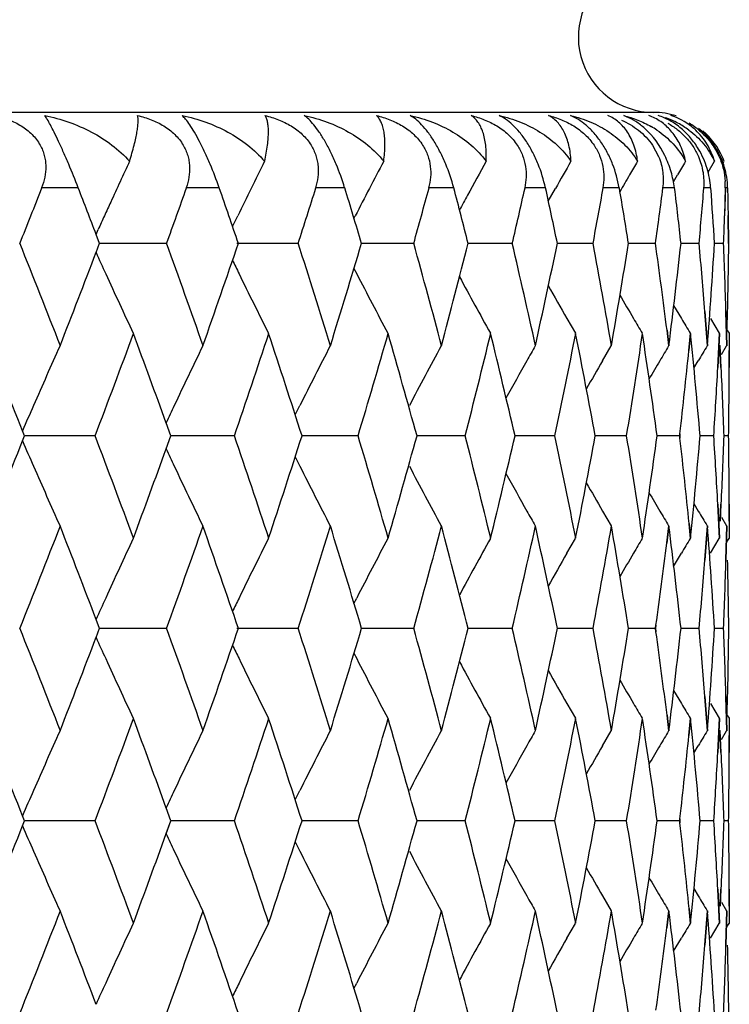
# Model space of a CAD drawing. Units: inches. Extents: x 0 to 11, y 0 to 8.5.
# Drawn here: x 5.4 to 5.5, y 5.6 to 5.7 of the extents above; entities that cross this region are included whole.
import ezdxf

# ---------------------------------------------------------------- set-up
doc = ezdxf.new("R2010")
doc.units = ezdxf.units.IN
doc.header["$LTSCALE"] = 0.605
doc.header["$MEASUREMENT"] = 0
doc.layers.get('0').update_dxf_attribs({"linetype": 'CONTINUOUS'})

msp = doc.modelspace()

# ---------------------------------------------------------------- linework, layer by layer
at = {"color": 7, "linetype": 'CONTINUOUS'}
for p, q in [((5.5109386646, 5.6791841576), (4.8549386646, 5.6791841576)), ((5.5107842809, 5.674831914), (5.5116003722, 5.6733242705)), ((5.5181565375, 5.671274639), (5.5190177135, 5.6726966598)), ((5.5201544783, 5.6724548443), (5.5203014809, 5.6726966598)), ((5.5135619421, 5.6699944524), (5.5140984146, 5.6708964188)), ((5.4345545115, 5.6691841576), (5.4296940712, 5.6691841576)), ((5.4532667321, 5.6691841576), (5.4488870822, 5.6691841576)), ((5.4699215928, 5.6691841576), (5.4660560651, 5.6691841576)), ((5.4843923402, 5.6691841576), (5.4810703537, 5.6691841576)), ((5.4965688431, 5.6691841576), (5.49381568, 5.6691841576)), ((5.4969506197, 5.6674022974), (5.4979025284, 5.6690901493)), ((5.4969507749, 5.6674021983), (5.4979025038, 5.66909016)), ((5.5063584309, 5.6691841576), (5.5041950446, 5.6691841576)), ((5.5136865991, 5.6691841576), (5.5121294542, 5.6691841576)), ((5.5184975757, 5.6691841576), (5.5175585231, 5.6691841576)), ((5.5204409328, 5.6691841576), (5.5203186768, 5.6654946198)), ((5.520482062, 5.6691679573), (5.5203598693, 5.6654784582)), ((5.5207547464, 5.6691841576), (5.5204409328, 5.6691841576)), ((5.4550363741, 5.6640475058), (5.4557213976, 5.6654595898)), ((5.4711549277, 5.6651172292), (5.4713305158, 5.6654595898)), ((5.520868429, 5.6618050676), (5.5208182974, 5.6654945944)), ((5.5209073269, 5.6617889449), (5.5208571069, 5.6654784329)), ((5.4369233843, 5.6630024324), (5.4372086142, 5.6636352785)), ((5.4369231261, 5.6606083284), (5.437390267, 5.6618211303)), ((5.4373789735, 5.6618050676), (5.4369233843, 5.6630024324)), ((5.4373903086, 5.6617889449), (5.4369346463, 5.6629862972)), ((5.4462367922, 5.6618050676), (5.4373789956, 5.6618049622)), ((5.4637065553, 5.6618050676), (5.4555877128, 5.6618049701)), ((5.4790395052, 5.6618050676), (5.4721493908, 5.6618049835)), ((5.4921189489, 5.6618050676), (5.4862951956, 5.6618049948)), ((5.502845344, 5.6618050676), (5.498132253, 5.6618050067)), ((5.5111370561, 5.6618050676), (5.5075705996, 5.6618050196)), ((5.5169309803, 5.6618050676), (5.5145381807, 5.6618050337)), ((5.5201830213, 5.6618050676), (5.5189820265, 5.6618050494)), ((5.4711540411, 5.6584932198), (5.471519101, 5.6577837589)), ((5.5135842486, 5.6535760576), (5.5146247879, 5.6518322649)), ((5.5176951224, 5.6527322039), (5.5180470277, 5.6481960441)), ((5.5177377469, 5.6527482013), (5.5180894311, 5.6482120229)), ((5.5204925869, 5.6527322467), (5.5206169635, 5.6481960441)), ((5.5205331292, 5.6527482441), (5.520657259, 5.6482120229)), ((5.5206715516, 5.6504642522), (5.5207210698, 5.6527324453)), ((5.5207095649, 5.6504802391), (5.5207592213, 5.6527484427)), ((5.4994298444, 5.6518322217), (5.5005547704, 5.6498697452)), ((5.5184598815, 5.6518322217), (5.5196524726, 5.6498697452)), ((5.5126642109, 5.6502784945), (5.512926715, 5.6481960441)), ((5.5127086711, 5.6502944809), (5.5129709034, 5.6482120229)), ((5.5206674019, 5.6503132444), (5.5209386646, 5.6498697452)), ((5.5158036851, 5.6498697452), (5.5155737964, 5.6476015866)), ((5.5158471231, 5.6498537284), (5.5156172753, 5.6475855841)), ((5.5196524726, 5.6498697452), (5.5194141048, 5.6453333977)), ((5.5196939577, 5.6498537284), (5.5194557098, 5.6453174068)), ((5.5209386646, 5.6498697452), (5.5209285174, 5.6453332819)), ((5.5209778813, 5.6498537284), (5.5209678848, 5.645317291)), ((5.5041533453, 5.6462336331), (5.5052949939, 5.6481960441)), ((5.519870632, 5.6453332238), (5.519730749, 5.6482788899)), ((5.5199074623, 5.6453172329), (5.5197679892, 5.648262883)), ((5.5199209188, 5.6470539793), (5.5206169635, 5.6481960441)), ((5.5162581571, 5.6452312005), (5.5168601341, 5.6462336765)), ((5.4633525786, 5.6390332144), (5.4639769574, 5.6402821146)), ((5.4274407011, 5.6362446959), (5.4271604064, 5.6369393562)), ((5.4468549927, 5.6362446959), (5.4462206282, 5.6379783215)), ((5.4271604013, 5.6355819545), (5.4274407083, 5.6362766523)), ((5.436741721, 5.6362606678), (5.4274315214, 5.6362606917)), ((5.4462206079, 5.6345429268), (5.4468417427, 5.6362606678)), ((5.4462341017, 5.6345589189), (5.4468550031, 5.6362766523)), ((5.4552309927, 5.6362606678), (5.4468417602, 5.6362606895)), ((5.4716479553, 5.6362606678), (5.4642435675, 5.6362606872)), ((5.4858676659, 5.6362606678), (5.4795043885, 5.6362606849)), ((5.4977819039, 5.6362606678), (5.4925083183, 5.6362606824)), ((5.5072999947, 5.6362606678), (5.5031560949, 5.6362606797)), ((5.5143495, 5.6362606678), (5.5113668603, 5.6362606768)), ((5.5143835101, 5.6365633892), (5.5143495, 5.6362606678)), ((5.5143495, 5.6362606678), (5.5143835089, 5.6359579516)), ((5.5144275689, 5.6365474172), (5.5143932813, 5.6362446959)), ((5.5143933153, 5.6362766523), (5.5144276051, 5.6359739376)), ((5.5188767686, 5.6362606678), (5.5170781895, 5.6362606736)), ((5.5208473455, 5.6362606678), (5.520246451, 5.6362606698)), ((5.4633519295, 5.6334875619), (5.4639767751, 5.6322394786)), ((5.5162574683, 5.627289849), (5.516860146, 5.6262879872)), ((5.5194141139, 5.6271876125), (5.5196524726, 5.6226513555)), ((5.5194558431, 5.6272036512), (5.5196941183, 5.6226674344)), ((5.5197640781, 5.6249196124), (5.5198706275, 5.627187854)), ((5.5198009425, 5.6249356701), (5.5199075678, 5.6272038926)), ((5.5209285184, 5.6271876553), (5.5209386646, 5.6226513555)), ((5.5209680034, 5.627203694), (5.5209780331, 5.6226674344)), ((5.5041532371, 5.6262879441), (5.5052949939, 5.6243254779)), ((5.519920206, 5.6254671119), (5.5206169635, 5.6243254779)), ((5.512926715, 5.6243254779), (5.5126407946, 5.6220572938)), ((5.5129710049, 5.6243094627), (5.5126852016, 5.6220412619)), ((5.5156064798, 5.6245970805), (5.5158036851, 5.6226513555)), ((5.5156504099, 5.6246131414), (5.5158472912, 5.6226674344)), ((5.5180470277, 5.6243254779), (5.5176950992, 5.6197890778)), ((5.5180895285, 5.6243094627), (5.5177378645, 5.6197730277)), ((5.5206169635, 5.6243254779), (5.5204925761, 5.6197889621)), ((5.5206573516, 5.6243094627), (5.5205332523, 5.6197729119)), ((5.4994300205, 5.6206890588), (5.5005547704, 5.6226513555)), ((5.5184600933, 5.6206890588), (5.5196524726, 5.6226513555)), ((5.5206679354, 5.6222075488), (5.5209386646, 5.6226513555)), ((5.5135845659, 5.6189449685), (5.5146248486, 5.6206891023)), ((5.4711548288, 5.614027444), (5.4715194579, 5.614737747)), ((5.4373904451, 5.6107000857), (5.4369232883, 5.6119128637)), ((5.511199624, 5.6111734244), (5.5111370107, 5.6107162237)), ((5.5112450473, 5.6111572911), (5.5111820647, 5.6107000857)), ((5.4369233465, 5.6095196317), (5.43739049, 5.6107324264)), ((5.446236673, 5.6107162237), (5.4373791207, 5.6107163381)), ((5.4637064495, 5.6107162237), (5.4555878328, 5.6107163295)), ((5.4790394135, 5.6107162237), (5.472149487, 5.610716315)), ((5.4921188721, 5.6107162237), (5.4862952778, 5.6107163028)), ((5.5028452827, 5.6107162237), (5.4981323206, 5.6107162898)), ((5.5111370107, 5.6107162237), (5.5075706519, 5.6107162759)), ((5.5111370107, 5.6107162237), (5.5111996133, 5.6102590616)), ((5.5111822406, 5.6107324264), (5.5112452391, 5.6102752693)), ((5.5169309511, 5.6107162237), (5.5145382171, 5.6107162606)), ((5.5201830086, 5.6107162237), (5.5189820468, 5.6107162434)), ((5.4711542989, 5.6074046265), (5.4715193824, 5.6066951587)), ((5.513584442, 5.6024878838), (5.5146249441, 5.6007442301)), ((5.5176950936, 5.601642727), (5.5180470277, 5.5971059854)), ((5.5177384793, 5.6016590098), (5.5180903019, 5.5971222927)), ((5.5204925817, 5.6016425845), (5.5206169635, 5.5971059854)), ((5.5205338482, 5.6016588674), (5.5206580865, 5.5971222927)), ((5.5206715525, 5.5993743341), (5.5207210715, 5.6016426926)), ((5.5207103037, 5.5993906305), (5.5207599047, 5.6016589754)), ((5.4994299933, 5.6007441866), (5.5005547704, 5.5987820481)), ((5.5184600391, 5.6007441866), (5.5196524726, 5.5987820481)), ((5.5126639316, 5.5991907442), (5.512926715, 5.5971059854)), ((5.5127092533, 5.5992070415), (5.5129718108, 5.5971222927)), ((5.5206674546, 5.5992254446), (5.5209386646, 5.5987820481)), ((5.5158036851, 5.5987820481), (5.5155737672, 5.5965137149)), ((5.5158477824, 5.5987657895), (5.5156179942, 5.5964974374)), ((5.5196524726, 5.5987820481), (5.5194140699, 5.5942452562)), ((5.5196945874, 5.5987657895), (5.5194564605, 5.5942289636)), ((5.5209386646, 5.5987820481), (5.5209285153, 5.5942453096)), ((5.5209784764, 5.5987657895), (5.5209686259, 5.594229017)), ((5.5041536879, 5.595144115), (5.5052949939, 5.5971059854)), ((5.5198706491, 5.594245348), (5.5197308684, 5.597188841)), ((5.5199081745, 5.5942290554), (5.5197687182, 5.597172569)), ((5.5199209422, 5.5959639327), (5.5206169635, 5.5971059854)), ((5.5162583721, 5.594141434), (5.5168604887, 5.5951441591)), ((5.4633531212, 5.5879441108), (5.4639777035, 5.5891934124)), ((5.4468557497, 5.5851555904), (5.4462211919, 5.5868893362)), ((5.4271609301, 5.5844932196), (5.4274414092, 5.5851881917)), ((5.4274414217, 5.5851555904), (5.4271609757, 5.5858504895)), ((5.4367412188, 5.585171902), (5.4274320465, 5.585171861)), ((5.4462211142, 5.5834543016), (5.4468422179, 5.585171902)), ((5.4462348469, 5.5834705809), (5.4468557319, 5.5851881917)), ((5.4552305421, 5.585171902), (5.4468422354, 5.5851718649)), ((5.4716475599, 5.585171902), (5.4642439847, 5.5851718689)), ((5.4858673286, 5.585171902), (5.4795047501, 5.585171873)), ((5.4977816272, 5.585171902), (5.4925086213, 5.5851718773)), ((5.5072997809, 5.585171902), (5.5031563368, 5.5851718819)), ((5.5143493505, 5.585171902), (5.5113670393, 5.5851718868)), ((5.5143833639, 5.5854746523), (5.5143493505, 5.585171902)), ((5.5143493505, 5.585171902), (5.5143833658, 5.5848691433)), ((5.5143940046, 5.5851881917), (5.514428293, 5.5848854313)), ((5.5144283551, 5.5854583404), (5.5143940629, 5.5851555904)), ((5.5188766848, 5.585171902), (5.5170783038, 5.5851718923)), ((5.5208473278, 5.585171902), (5.5202464995, 5.5851718985)), ((5.4633524013, 5.582399039), (5.4639775265, 5.58115036)), ((5.516257623, 5.5762017754), (5.516860505, 5.5751995316)), ((5.5194140752, 5.5760986367), (5.5196524726, 5.5715619643)), ((5.5194563047, 5.5761148672), (5.5196944245, 5.5715781601)), ((5.5197640876, 5.5738302657), (5.519870646, 5.5760985758)), ((5.5198013101, 5.5738464793), (5.5199080288, 5.5761148063)), ((5.520928516, 5.5760985171), (5.5209386646, 5.5715619643)), ((5.5209684741, 5.5761147477), (5.5209783224, 5.5715781601)), ((5.5041535818, 5.5751994879), (5.5052949939, 5.5732375292)), ((5.519920251, 5.5743791415), (5.5206169635, 5.5732375292)), ((5.512926715, 5.5732375292), (5.5126407873, 5.5709691427)), ((5.5129716609, 5.5732212758), (5.5126857604, 5.5709529062)), ((5.5156063197, 5.5735091343), (5.5158036851, 5.5715619643)), ((5.5156506588, 5.5735253454), (5.5158476119, 5.5715781601)), ((5.5180470277, 5.5732375292), (5.5176950783, 5.5687005757)), ((5.518090158, 5.5732212758), (5.5177382944, 5.568684356)), ((5.5206169635, 5.5732375292), (5.5204925774, 5.5687007638)), ((5.5206579499, 5.5732212758), (5.5205336825, 5.5686845442)), ((5.4994301411, 5.5695999778), (5.5005547704, 5.5715619643)), ((5.5184602212, 5.5695999778), (5.5196524726, 5.5715619643)), ((5.5206679653, 5.5711182294), (5.5209386646, 5.5715619643)), ((5.5135846557, 5.5678559205), (5.5146249741, 5.5696000218)), ((5.4711548882, 5.5629386214), (5.4715196026, 5.5636490511))]:
    msp.add_line(p, q, dxfattribs=at)
for centre, radius, start, end in [((5.5109386646, 5.6891841576), 0.01, 120, 270), ((5.5043833975, 5.6716796123), 0.007543782, 66.8262333857, 70.0260823239), ((5.5079447079, 5.6722595726), 0.0069194454, 66.5403303815, 70.1920987197), ((5.5109386646, 5.6691841576), 0.01, 72.6409543116, 90), ((5.5106195491, 5.6705825077), 0.0085920432, 51.4784975875, 72.3396572318), ((5.5084674008, 5.6670120942), 0.0121554703, 62.0774900889, 70.7306967509), ((5.5086628357, 5.6673848579), 0.0117345856, 53.6497097648, 62.0683401632), ((5.5105393813, 5.6690439065), 0.0100825327, 49.934734233, 59.6797539204), ((5.5040214961, 5.6658989541), 0.0131747064, 56.1145746863, 60.0500543344), ((5.5105838729, 5.6705366015), 0.0086501785, 46.628173766, 51.4829924237), ((5.5106240098, 5.66920364), 0.0100483746, 44.7384749256, 51.3922139599), ((5.5110849379, 5.6692274819), 0.0098483804, 23.6419928976, 49.7526724578), ((5.5104745916, 5.66906032), 0.0102553899, 30.9104183313, 44.7196626051), ((5.5102942882, 5.6689454775), 0.010469081, 23.7237341935, 30.9427641665), ((6.1691643036, 5.3326900559), 0.8032956086, 154.9591316705, 155.3849927527), ((6.1557502578, 5.3247651121), 0.7785326621, 153.4545994655, 153.7509152772), ((6.1507912008, 5.3158338175), 0.7641367984, 152.1593352678, 152.7712962901), ((6.1461711969, 5.3092926194), 0.7512255302, 151.0695059153, 151.4615624679), ((6.1447959059, 5.3031480372), 0.7432258548, 150.1835879795, 150.5035259993), ((6.1444376877, 5.2982550821), 0.7377221583, 149.4982620184, 149.6604018922), ((6.1449157028, 5.2944742353), 0.7345910882, 149.0109145664, 149.1745675159), ((5.5103410996, 5.6689686997), 0.0104168827, 8.9058536124, 23.7103887392), ((5.5111152182, 5.6692509415), 0.0098112383, 20.5608012937, 23.5874046763), ((6.1452135134, 5.2978011221), 0.7386210383, 149.6604096269, 149.8611807065), ((5.5110001993, 5.6694790775), 0.0094453389, 358.2107136268, 3.3749011451), ((5.5104597629, 5.6689866002), 0.0102968789, 1.0993523535, 8.9096693797), ((3.8133561272, 6.3069848018), 1.7376749624, 338.204287437, 338.4660870342), ((3.8827598311, 5.0708384021), 1.6631591883, 20.8570752994, 21.0851402139), ((3.9876203765, 6.1899099015), 1.5513266517, 340.096814903, 340.3863959116), ((4.0453165872, 5.181106365), 1.4901575866, 18.818518409, 19.1185293015), ((6.1588604514, 5.3232314652), 0.7820004246, 153.7509198206, 154.0471316367), ((4.127933565, 6.0912225981), 1.4031506985, 342.1786809419, 342.4949011327), ((4.1743767893, 5.2739238297), 1.3545121319, 16.6395864796, 16.9656390519), ((4.2407203748, 6.0066074939), 1.2854777709, 344.4403444462, 344.7814699281), ((4.2777827087, 5.3540139009), 1.2471101115, 14.2876769382, 14.6377850655), ((4.3303173103, 5.9328455017), 1.1930485434, 346.8679209397, 347.2315450667), ((4.3592765762, 5.4242956758), 1.1633813041, 11.7791907821, 12.1506736078), ((4.3996918578, 5.8673959366), 1.1221961372, 349.442720503, 349.8257211058), ((4.4214238881, 5.4871220996), 1.100131049, 9.1354591307, 9.5249176019), ((4.4508739353, 5.8081437346), 1.0703611769, 352.1410979965, 352.5396489359), ((4.4659701644, 5.5444903611), 1.0551414365, 6.3826839318, 6.786036789), ((4.4852207852, 5.7532404136), 1.0357985491, 354.9347150933, 355.3443632745), ((4.4938729686, 5.5981639903), 1.0271177876, 3.5514688138, 3.9639804962), ((4.5063886637, 5.6498247827), 1.014589207, 0.8840264302, 1.0924119879), ((6.1725501707, 5.3311371915), 0.8070205894, 155.3848881564, 155.5268035405), ((6.1480038281, 5.3082944902), 0.7533123452, 151.4614623004, 151.631064109), ((6.1745961921, 5.3302059191), 0.8092685823, 155.5268033819, 155.668633579), ((4.5028142942, 5.7010274545), 1.018166356, 357.7913649791, 357.999127069), ((3.8167114429, 5.0180204772), 1.7340413096, 21.3106008787, 21.7940744091), ((3.9901286416, 5.1346608403), 1.5486410026, 19.3667737209, 19.9013599208), ((4.0298458926, 6.1478790452), 1.5065351765, 340.6300526368, 341.1777694336), ((4.1297671363, 5.2330285305), 1.4012087504, 17.2357360435, 17.8193123447), ((4.1617381705, 6.0535582233), 1.3677301859, 342.7606439007, 343.3566104342), ((4.2419898411, 5.3174068076), 1.2841462317, 14.928124487, 15.5574763395), ((4.2675120528, 5.972298582), 1.2577299341, 345.0678034538, 345.7084901383), ((4.3310938457, 5.3909957441), 1.1922396281, 12.4590681994, 13.1297405946), ((4.3510525011, 5.9011085944), 1.1717983686, 347.5364083544, 348.2170166412), ((4.4000202714, 5.4563247677), 1.1218528497, 9.8485797181, 10.5547997175), ((4.4150222299, 5.8375893273), 1.1066262617, 350.146455354, 350.8608641334), ((4.4501074202, 5.515411223), 1.071127869, 7.2342563465, 7.8562174784), ((4.4612359419, 5.7797141562), 1.0599122792, 352.8730118177, 353.6138307888), ((4.4838513541, 5.5702990912), 1.0371687081, 4.5595047618, 5.0624896671), ((4.4908907764, 5.7256885602), 1.0301091432, 355.6865983434, 356.4453449116), ((4.5021442705, 5.6226048838), 1.0188348758, 1.9506458569, 2.2059321623), ((4.5055618179, 5.6738433827), 1.0154165406, 359.0656265262, 359.3216178934), ((3.8642979194, 6.2599084571), 1.6829522086, 338.6867725736, 339.1396780601), ((6.1746754195, 5.9934204062), 0.8093475858, 204.2809250246, 204.5004413008), ((6.1609127676, 6.001358828), 0.78427492, 205.837009186, 205.9814344745), ((6.1694221107, 5.9910227953), 0.8035730052, 204.500214784, 205.121878502), ((6.157087446, 5.9994909304), 0.7800179121, 205.9811903132, 206.6296661439), ((6.1501756936, 6.0074364009), 0.7634341758, 207.2581085016, 207.9282860277), ((6.1466151361, 6.0145423184), 0.7517232189, 208.3673909149, 209.0200388889), ((4.5028463039, 5.6226288178), 1.0181324344, 1.695229185, 1.9506445087), ((4.5048895413, 5.6738543712), 1.0160889069, 358.8097817108, 359.0656251669), ((6.1452324387, 6.0206900741), 0.7437183799, 209.3458494548, 209.7333613533), ((6.144882922, 6.0255957376), 0.7382283728, 210.1373904027, 210.4175476296), ((6.1439096692, 6.025024722), 0.7370999759, 210.417573715, 210.594632425), ((6.144444186, 6.0288331817), 0.7340314472, 210.9041380657, 211.0828390391), ((3.7770497457, 4.9781523837), 1.7767599248, 21.7631728401, 22.2128517562), ((3.9153907933, 6.2164167044), 1.6282669158, 339.1260883048, 339.6377392841), ((3.9563229169, 5.0984020071), 1.5846011216, 19.9074804518, 20.3654410428), ((4.0695142211, 6.1103097265), 1.4646096289, 341.1143699579, 341.6761155142), ((4.1050274597, 5.2010696416), 1.4271973895, 17.7530991725, 18.3276929835), ((4.1936276867, 6.0199812932), 1.334433115, 343.2877526771, 343.8968847778), ((4.2221277922, 5.2878685172), 1.3047661692, 15.4859916298, 16.1070585465), ((4.2928598835, 5.9418013547), 1.2315621591, 345.6345992591, 346.2872273342), ((4.3154055019, 5.3633258558), 1.20835162, 13.0534808443, 13.7167951518), ((4.3707049761, 5.8729725979), 1.15171494, 348.1386637054, 348.8296020488), ((4.3880218139, 5.4300766618), 1.1340601507, 10.4744115811, 11.1744362477), ((4.4295585468, 5.8112179096), 1.091897394, 350.7787703496, 351.5015136796), ((4.4421419527, 5.4902960384), 1.0791709884, 7.772582441, 8.5024726948), ((4.4792222718, 5.5458705548), 1.0418174546, 4.9764697827, 5.7281949151), ((6.178363491, 5.3114222909), 0.818699237, 155.7101921599, 156.3163916915), ((6.1623446424, 5.3027893239), 0.790687037, 154.0973248916, 154.7331378582), ((6.1530112231, 5.2945518367), 0.77090712, 152.6943124212, 153.3543042969), ((6.1480474394, 5.2869601297), 0.7570431268, 151.4994699748, 152.1788462786), ((6.1440321235, 5.28125451), 0.7453967445, 150.5096599249, 150.6828075707), ((6.1441306968, 5.2709651692), 0.7353377452, 149.1358972855, 149.313864761), ((4.4702361131, 5.7546747749), 1.0508519729, 353.5456800968, 354.1510043505), ((6.1446791816, 5.2678864526), 0.7330097145, 148.7459994992, 148.9252615994), ((6.1457480167, 5.2802926762), 0.7473638264, 150.6829250618, 151.1191529208), ((6.1448890079, 5.2747967839), 0.7406129369, 149.8989708255, 150.2345355727), ((6.1448823154, 5.2705192627), 0.7362116806, 149.3138731915, 149.5351098148), ((4.4952497488, 5.7013887023), 1.0257396554, 356.3587346137, 356.8664068718), ((4.5004534301, 5.5985199117), 1.020527566, 2.1184763294, 2.6282774416), ((4.5056109774, 5.6498235426), 1.0153669069, 359.4897318284, 359.745717491), ((6.1844287932, 5.3087587242), 0.8253236215, 156.3161911424, 156.5693206015), ((6.1667855803, 5.3006896414), 0.7955993263, 154.7329032539, 154.9162078982), ((4.5053070629, 5.6498262735), 1.0156708338, 359.2338164684, 359.4897304628), ((3.9081581839, 5.0533744934), 1.6359976475, 20.3637557689, 20.872996887), ((4.0637078798, 5.1602480528), 1.4707389984, 18.3253775393, 18.8847906717), ((4.0995415673, 6.0732273922), 1.4329634874, 341.6738775268, 342.2461656486), ((4.1889836123, 5.2511635977), 1.3392768854, 16.1045744373, 16.7115128634), ((4.2177876495, 5.985870065), 1.3092737671, 343.894450828, 344.5133865749), ((4.2892002899, 5.3297959821), 1.2353366162, 13.7141606687, 14.3648046645), ((4.3120421039, 5.9099856221), 1.2118065845, 346.2846131556, 346.946044004), ((4.3679087592, 5.3989701569), 1.1545704134, 11.1716738843, 11.8609138187), ((4.3855203003, 5.8429131012), 1.1366051572, 348.8268284903, 349.5252940744), ((4.4275435268, 5.4609804642), 1.0939381641, 8.4996088742, 9.2210146069), ((4.4404251471, 5.7824612059), 1.0809039483, 351.4986067467, 352.2273358068), ((4.4693093265, 5.5177377674), 1.0517851531, 5.8320797891, 6.4545344142), ((4.4782405643, 5.7267334182), 1.0428026556, 354.2726622175, 355.0236867455), ((4.4948757296, 5.5711009292), 1.0261149664, 3.1342032478, 3.6417063317), ((4.5006394674, 5.6739839821), 1.0203410397, 357.3722103963, 357.882117019), ((4.5054445418, 5.622686532), 1.0155335122, 0.5108035286, 0.7667691608), ((3.7688426239, 6.297670758), 1.7856062994, 337.7886170999, 338.2360727022), ((6.1844700381, 5.9637848115), 0.8253702693, 203.4309575083, 203.6840492261), ((3.9503581582, 6.17629496), 1.5909502747, 339.6358551898, 340.0919910669), ((6.1668295933, 5.9718566652), 0.7956497437, 205.084085001, 205.2673483485), ((6.1784153445, 5.961125829), 0.8187574414, 203.6838462031, 204.2900117099), ((6.1623951279, 5.9697599896), 0.7907445912, 205.2671121745, 205.9028885162), ((6.1530607516, 5.9779986038), 0.7709643957, 206.645955717, 207.3059087135), ((6.1480963271, 5.985591354), 0.7571003867, 207.8214218063, 208.5007572991), ((4.5058645011, 5.6226903003), 1.015113536, 0.2547491005, 0.5108021613), ((6.1457962825, 5.9922596062), 0.7474209816, 208.8811382468, 209.3173102518), ((6.1449360371, 5.9977557189), 0.7406691712, 209.7657474072, 210.101268769), ((6.1449293188, 6.0020339177), 0.7362682687, 210.4651640668, 210.6863694316), ((6.1440624927, 5.9912877269), 0.7454333765, 209.3174286714, 209.4905768882), ((6.1441742861, 6.0015859813), 0.7353903612, 210.6863778975, 210.8643420038), ((6.1447289307, 6.0046688411), 0.7330697657, 211.0749827425, 211.2542395984), ((3.8255342231, 6.2510056878), 1.7245516163, 338.2049163987, 338.6910588939), ((3.8725870657, 5.0158029369), 1.6740705769, 20.8593108357, 21.3146332299), ((3.9972732714, 6.1353017797), 1.5410521994, 340.0976655185, 340.6348937511), ((4.0371842431, 5.1271767709), 1.4987716795, 18.8210253849, 19.3715909587), ((4.1355731258, 6.0376498323), 1.3951174676, 342.179774065, 342.7659087937), ((4.1677240217, 5.220780226), 1.3614748063, 16.6422649061, 17.2409823256), ((4.2466853798, 5.9538262148), 1.2792773572, 344.4417025196, 345.0734610465), ((4.2723701674, 5.3014828962), 1.2527112505, 14.2905011019, 14.933768133), ((4.3348354248, 5.880667541), 1.1884011171, 346.8695656643, 347.5424166139), ((4.3549385351, 5.3722410038), 1.1678252504, 11.7821288345, 12.465067002), ((4.402916177, 5.8156674265), 1.1189091914, 349.4446697473, 350.1527608376), ((4.4180447892, 5.4354310246), 1.1035629847, 9.138473913, 9.8548806725), ((4.4634701598, 5.4930651749), 1.0576634067, 6.3857344813, 7.1281439092), ((4.492386734, 5.5469288188), 1.0286102912, 3.5544746438, 4.3143422415), ((6.1695045971, 5.2814638205), 0.8036623293, 154.8783921496, 155.4999511936), ((6.1571655962, 5.2729952791), 0.7801034114, 153.3706157919, 154.0189833046), ((6.1502505184, 5.265049424), 0.763516808, 152.0720049861, 152.7420713677), ((6.1466878776, 5.2579429055), 0.7518042321, 150.9802595165, 151.6328315788), ((6.1439823265, 5.2474580329), 0.737182035, 149.4056763009, 149.5826946678), ((6.1445095072, 5.2436531735), 0.7341053281, 148.9174705809, 149.0961327307), ((4.4520640212, 5.7568441485), 1.0691534532, 352.1682973067, 352.7566541885), ((6.1453028448, 5.2517950676), 0.7437973393, 150.2669029248, 150.6543861178), ((6.144952039, 5.2468891006), 0.7383063242, 149.5827206557, 149.8628598151), ((4.4849878095, 5.7021200156), 1.0360278483, 354.9375901294, 355.4411293738), ((4.5032480722, 5.6498723751), 1.0177303746, 358.0497040415, 358.3052252751), ((4.5052998337, 5.598667407), 1.0156788237, 0.9347221286, 1.1906739877), ((6.1747724416, 5.2790596317), 0.8094528647, 155.4997265114, 155.7192409437), ((6.1610010187, 5.271122488), 0.7843716429, 154.0187401278, 154.1631807323), ((4.5026628485, 5.6498923273), 1.0183159383, 357.7942947771, 358.0497026904), ((4.5060872538, 5.5986802782), 1.0148912985, 0.6785951765, 0.9347207661), ((3.8202226537, 4.9682832571), 1.7302795569, 21.3111198089, 21.7956845434), ((3.8684776082, 6.2071652061), 1.6784575751, 338.6875007575, 339.1416586957), ((6.1749002338, 5.942452435), 0.8096019559, 204.2821770186, 204.5016189282), ((3.9932971336, 5.0846673031), 1.5452892142, 19.3673753213, 19.9031654799), ((4.0335066194, 6.0954806223), 1.5026478845, 340.6308370918, 341.1800072148), ((4.1326647939, 5.182820001), 1.3981810517, 17.2364190148, 17.8213074527), ((4.1651029701, 6.0014038601), 1.3642013866, 342.7614716597, 343.359019716), ((4.2446735512, 5.2670146827), 1.2813743317, 14.9288860005, 15.5596512598), ((4.270641676, 5.920354756), 1.2544863492, 345.0686685908, 345.7110552675), ((4.333610323, 5.3404440406), 1.1896672753, 12.4599036315, 13.1320811144), ((4.3539976354, 5.849349322), 1.1687786538, 347.5373034991, 348.2197171151), ((4.4024092197, 5.4056317024), 1.1194321827, 9.8494824749, 10.5572867644), ((4.4178266298, 5.7859946796), 1.1037774113, 350.147371711, 350.863674517), ((4.4525009442, 5.464602341), 1.0687188985, 7.2355963432, 7.8341533576), ((4.4639386204, 5.7282693325), 1.0571870831, 352.8739393179, 353.6167210587), ((4.4857470547, 5.5193300096), 1.0352701892, 4.5612154151, 5.065151415), ((4.493527619, 5.6743833176), 1.0274642807, 355.6875259386, 356.4482812717), ((4.5037423403, 5.5715296426), 1.0172378146, 1.9529321937, 2.208638329), ((4.5071549733, 5.6226874457), 1.0138230401, 359.0679341267, 359.3243514909), ((6.1611413685, 5.9504002059), 0.7845371192, 205.8382880698, 205.9826623613), ((6.1697534832, 5.9401033311), 0.8039444547, 204.5013972089, 205.1227078207), ((6.1574064992, 5.9485763789), 0.7803807286, 205.982424218, 206.6305304461), ((6.1504856115, 5.9565264589), 0.7637912535, 207.2593841459, 207.9291785287), ((6.1469229155, 5.9636390677), 0.7520818344, 208.3686792999, 209.0209516012), ((4.5052513314, 5.5715811204), 1.0157279457, 1.6968913002, 1.9529308575), ((4.507292243, 5.6226852368), 1.0136857526, 358.8114635746, 359.0679327472), ((6.1455395116, 5.9697929671), 0.7440795885, 209.3471124966, 209.7344060831), ((6.1451980536, 5.9747084304), 0.7386016251, 210.1386109269, 210.4186046618), ((6.1442717378, 5.9741649298), 0.7375276355, 210.4186294524, 210.5955568459), ((6.1448033429, 5.9779759592), 0.7344580258, 210.9052036527, 211.0837719743), ((3.7825168758, 4.9292545758), 1.7708706717, 21.7628998955, 22.2141201048), ((3.9202236478, 6.1634852738), 1.6230952905, 339.1260735684, 339.6393960518), ((3.9612427118, 5.0490981875), 1.5793681414, 19.9073390725, 20.3668725344), ((4.0739093233, 6.0577183951), 1.4599654268, 341.1143280627, 341.6779059797), ((4.10955277, 5.1514387318), 1.4224437009, 17.7527303351, 18.3292958508), ((4.197674809, 5.9676789299), 1.3302086427, 343.2876828056, 343.8987988919), ((4.2263232771, 5.2379504183), 1.3004111191, 15.4856169054, 16.1088193346), ((4.2966316206, 5.8897486046), 1.2276699153, 345.6345009624, 346.2892515451), ((4.3193414949, 5.3131572597), 1.2043102372, 13.0531037718, 13.7187032011), ((4.3742621653, 5.8211391255), 1.148081401, 348.1385370031, 348.8317190747), ((4.3917584266, 5.379685746), 1.1302597048, 10.4740361604, 11.17647682), ((4.4329539135, 5.7595806794), 1.0884588105, 350.7786158127, 351.5037025601), ((4.4457322671, 5.4397038774), 1.075547293, 7.7722130374, 8.5046268566), ((4.4827146524, 5.4950920007), 1.0383121445, 4.9761109809, 5.7304397736), ((6.1790509199, 5.2600316313), 0.8194494652, 155.7108063945, 156.3163457293), ((6.1629998, 5.2513909898), 0.7914110439, 154.0979689569, 154.7330897376), ((6.1536421572, 5.2431461794), 0.7716125272, 152.6949808142, 153.354254428), ((6.1486601816, 5.2355477235), 0.757735426, 151.5001578494, 152.1787950192), ((6.1446515001, 5.2298247834), 0.7461030846, 150.5103698494, 150.6833049019), ((6.1447325235, 5.2195263547), 0.7360332582, 149.1366268339, 149.3143760201), ((4.4737191383, 5.7031950455), 1.0473478914, 353.5455014475, 354.1529011317), ((6.1452764148, 5.2164449338), 0.7337026237, 148.7467343061, 148.9257766007), ((6.1463486203, 5.2288734883), 0.7480486377, 150.683420752, 151.1192336458), ((6.1454835435, 5.2233703586), 0.7412959663, 149.8994755954, 150.2347273019), ((6.1454731404, 5.2190869839), 0.736894397, 149.3143843209, 149.5354246467), ((4.4988372317, 5.650076819), 1.0221460724, 356.3584285995, 356.8679225779), ((4.5039414468, 5.5475656915), 1.0170377875, 2.1181447174, 2.6297476648), ((4.5090701182, 5.598693296), 1.0119083554, 359.4903423693, 359.7472249609), ((6.1850547177, 5.2573950613), 0.8260066811, 156.3161469247, 156.5690798361), ((6.1673896481, 5.2493154537), 0.7962668246, 154.7328577377, 154.9160313895), ((4.5088100958, 5.5986961461), 1.0121683928, 359.2334873927, 359.4903119684), ((3.9104238738, 5.0031787001), 1.6335629777, 20.3620248282, 20.8720509388), ((4.0658078847, 5.1099054755), 1.4685110589, 18.3234785382, 18.8837690794), ((4.1015032892, 6.0215364279), 1.430912187, 341.6720514797, 342.2451988365), ((4.1909489513, 5.2006916444), 1.3372177731, 16.1025166895, 16.7104211447), ((4.2195724439, 5.9343124326), 1.3074292385, 343.89247446, 344.512325123), ((4.2910579143, 5.2792087689), 1.2334132638, 13.711957489, 14.3636502835), ((4.3136884063, 5.8585405493), 1.2101230374, 346.2824994842, 346.9448946315), ((4.3696827574, 5.3482789674), 1.1527532386, 11.1693429531, 11.8597063374), ((4.3870592625, 5.7915649995), 1.135045409, 348.8245947111, 349.5240659812), ((4.4292560488, 5.4101940293), 1.0922000206, 8.497172302, 9.2197656878), ((4.4418828346, 5.7311985078), 1.0794368644, 351.4962742704, 352.2260407102), ((4.4710720753, 5.4668725993), 1.050009155, 5.8297671332, 6.4532334893), ((4.4796394452, 5.6755478163), 1.0414013938, 354.2702563355, 355.0223386977), ((4.4967906115, 5.5201568158), 1.0241955006, 3.131977673, 3.6404490926), ((4.5024683897, 5.6228503329), 1.0185124588, 357.3699987932, 357.8808567515), ((4.5075618292, 5.5716483433), 1.0134164854, 0.5090161529, 0.7655285449), ((3.7712603703, 6.2456446237), 1.78301386, 337.7871194907, 338.2352583571), ((6.1849381673, 5.9128907794), 0.8258767334, 203.4304517094, 203.6834161701), ((3.9524050168, 6.1244949627), 1.5887841084, 339.6341983608, 340.0909959843), ((6.1672632334, 5.9209617021), 0.7961241303, 205.0834928143, 205.2666851983), ((6.1787684367, 5.9101813615), 0.8191382979, 203.6832095786, 204.2889998025), ((6.1627307163, 5.9188187332), 0.7911105472, 205.2664440914, 205.9018277969), ((6.1533831197, 5.9270604114), 0.7713195418, 206.6452618894, 207.3048082419), ((6.1484087049, 5.9346559853), 0.7574477144, 207.8207072936, 208.4996250364), ((6.1460980992, 5.9413249584), 0.7477591618, 208.8802929569, 209.316274974), ((4.507362696, 5.5716466035), 1.0136156262, 0.2525677654, 0.5090144987), ((6.1452208129, 5.9468164562), 0.7409900682, 209.7648265578, 210.1002188991), ((6.1451981634, 5.9510889459), 0.7365723892, 210.4641700166, 210.6853092726), ((6.1442976165, 5.940315736), 0.7456951207, 209.3163978399, 209.489438733), ((6.1444019947, 5.9506166251), 0.7356466617, 210.6853182175, 210.863172315), ((6.1449547112, 5.9537002831), 0.7333247239, 211.0739153107, 211.2530614416), ((3.8271086431, 6.1993418195), 1.7228762894, 338.2032374145, 338.6898763861), ((3.8732558932, 4.9650183842), 1.6733372717, 20.8577289556, 21.3132701739), ((3.9986531273, 6.0837663436), 1.5396027784, 340.0958176034, 340.6335778358), ((4.037694012, 5.0763097343), 1.4982176156, 18.8192908141, 19.3700760364), ((4.1368028276, 5.9862171943), 1.393841603, 342.1777648334, 342.7644645191), ((4.1682256442, 5.1698884152), 1.3609377771, 16.6403709137, 17.2393422865), ((4.2477981537, 5.9024777028), 1.2781357587, 344.4395432539, 345.0718962795), ((4.272863564, 5.2505659186), 1.252190713, 14.2884589266, 14.9320128665), ((4.3358570501, 5.8293893433), 1.1873632345, 346.8672718028, 347.5407424222), ((4.3554252311, 5.3212990716), 1.16731883, 11.7799538709, 12.4632097628), ((4.4038673103, 5.764449296), 1.1179505157, 349.4422611331, 350.1509916866), ((4.4185274379, 5.3844645635), 1.1030670488, 9.1361858741, 9.8529382151), ((4.4639523048, 5.4420745536), 1.0571733566, 6.3833572084, 7.1261363384), ((4.4928727129, 5.4959141404), 1.028120681, 3.552035513, 4.3122925342), ((6.1695639914, 5.2303294148), 0.8037352161, 154.8772842713, 155.4987381262), ((6.1572240632, 5.2218589821), 0.7801767006, 153.3694610113, 154.0177173878), ((6.1503084153, 5.2139113524), 0.7635907623, 152.0708123738, 152.740762596), ((6.1467498192, 5.206800834), 0.751883953, 150.9790389159, 151.6315029648), ((6.144102915, 5.1962787462), 0.7373315896, 149.4044324371, 149.5813892331), ((4.4527956785, 5.7057007689), 1.0684212522, 352.1658530609, 352.7546381092), ((6.1446294417, 5.1924726985), 0.734255067, 148.9162152345, 149.0948151129), ((6.1453685659, 5.2006492194), 0.7438824576, 150.2656121575, 150.6530399078), ((6.1450285176, 5.1957356646), 0.7384047522, 149.5814140241, 149.8615088172), ((4.4854661989, 5.6510335938), 1.0355515806, 354.9351282812, 355.4389033561), ((4.5039216358, 5.5988036834), 1.0170581183, 358.0472953828, 358.3029957988), ((4.505958218, 5.5476323218), 1.015019878, 0.9323193907, 1.1884471954), ((4.5026846665, 5.5988458857), 1.0182958073, 357.791870712, 358.047293773), ((4.5060957307, 5.5476345887), 1.0148823466, 0.6761718575, 0.9323177455), ((6.1747311184, 5.2279710618), 0.8094150947, 155.4985178262, 155.7180525341), ((6.1609739924, 5.2200278354), 0.7843498357, 154.0174797301, 154.1619347204)]:
    msp.add_arc(centre, radius, start, end, dxfattribs=at)
for points, knots in [([(5.423564611, 5.6787696224), (5.4241697868, 5.6786283594), (5.4253596258, 5.6782675437), (5.4270242877, 5.6774482458), (5.4284749547, 5.6763242405), (5.4292153238, 5.6753528173), (5.4295042953, 5.674831914)], [0, 0, 0, 0, 0.2545587759, 0.507241052, 0.7559914346, 1, 1, 1, 1]), ([(5.4345545115, 5.6691841576), (5.4341501176, 5.6702332118), (5.4335153919, 5.6718035748), (5.4326343182, 5.6738447646), (5.4319925193, 5.6752625748), (5.4314077678, 5.676485446), (5.4309044348, 5.6774691556), (5.43049058, 5.678206818), (5.4302331273, 5.6786097341), (5.4301158024, 5.6787696224)], [0, 0, 0, 0, 0.3188395222, 0.4802349033, 0.6304664378, 0.7601604109, 0.8646110369, 0.9437595532, 1, 1, 1, 1]), ([(5.4301158024, 5.6787696224), (5.4311974686, 5.6785551822), (5.4333216024, 5.6779708278), (5.4363305815, 5.6766594761), (5.4390737575, 5.6749342543), (5.4406708945, 5.6734900379), (5.4413735753, 5.6726966598)], [0, 0, 0, 0, 0.2546132847, 0.5066311858, 0.7552926491, 1, 1, 1, 1]), ([(5.4413735753, 5.6726966598), (5.4415949134, 5.6734085592), (5.4418890663, 5.674427575), (5.4421969144, 5.6757280941), (5.4423574544, 5.6765423404), (5.4424630256, 5.6772519146), (5.442514698, 5.6778561467), (5.4425136612, 5.6783522276), (5.4424737026, 5.6786454947), (5.4424393477, 5.6787696224)], [0, 0, 0, 0, 0.3600138043, 0.5118290529, 0.645279698, 0.7606626058, 0.8581218535, 0.9378044179, 1, 1, 1, 1]), ([(5.4424393477, 5.6787696224), (5.4430480821, 5.6786280321), (5.4442478727, 5.6782659209), (5.445932928, 5.6774461677), (5.4474145027, 5.6763231171), (5.4481852964, 5.6753534724), (5.4484921975, 5.674831914)], [0, 0, 0, 0, 0.2530693748, 0.5054703002, 0.7549603187, 1, 1, 1, 1]), ([(5.4532667321, 5.6691841576), (5.4529010467, 5.6702393442), (5.4522950823, 5.6718170335), (5.4513928849, 5.6738525566), (5.450697051, 5.6752720069), (5.4500260844, 5.6764965401), (5.4494112079, 5.6774823042), (5.4488685572, 5.6782227904), (5.4485107066, 5.6786167375), (5.4483425011, 5.6787696224)], [0, 0, 0, 0, 0.3089786364, 0.4671462397, 0.6159250177, 0.7462155373, 0.8533237563, 0.9371107809, 1, 1, 1, 1]), ([(5.4483425011, 5.6787696224), (5.4494062251, 5.6785556762), (5.4514903651, 5.6779729835), (5.4544308207, 5.6766614454), (5.4570915825, 5.6749350031), (5.4586233463, 5.6734893023), (5.4592901052, 5.6726966598)], [0, 0, 0, 0, 0.2556773158, 0.5077890235, 0.7559260669, 1, 1, 1, 1]), ([(5.4592901052, 5.6726966598), (5.459451188, 5.6734076293), (5.4596447981, 5.6744281477), (5.459782392, 5.6757296268), (5.4598167573, 5.6765453833), (5.4597915078, 5.677257281), (5.4597078691, 5.6778651022), (5.4595676375, 5.6783671572), (5.4594231563, 5.6786525698), (5.4593391275, 5.6787696224)], [0, 0, 0, 0, 0.3531447375, 0.5021885865, 0.6336921189, 0.7483456302, 0.8468519839, 0.9301980052, 1, 1, 1, 1]), ([(5.4593391275, 5.6787696224), (5.4599469505, 5.6786276666), (5.4611481483, 5.6782640371), (5.462841195, 5.677443477), (5.4643427267, 5.6763206844), (5.465136921, 5.6753535119), (5.465459077, 5.674831914)], [0, 0, 0, 0, 0.2511391303, 0.503011113, 0.7533328179, 1, 1, 1, 1]), ([(5.4699215928, 5.6691841576), (5.4695982084, 5.6702444416), (5.4690251036, 5.6718298972), (5.4681078977, 5.6738606314), (5.4673624723, 5.6752821616), (5.4666091988, 5.6765086172), (5.4658859479, 5.6774961753), (5.4652164912, 5.6782384902), (5.4647641731, 5.678622284), (5.4645493163, 5.6787696224)], [0, 0, 0, 0, 0.2987660534, 0.453352318, 0.6003503793, 0.7310724213, 0.8409415088, 0.9297834008, 1, 1, 1, 1]), ([(5.4645493163, 5.6787696224), (5.4655872984, 5.6785561277), (5.467616551, 5.6779747985), (5.4704665423, 5.6766626212), (5.473025036, 5.6749341637), (5.4744782812, 5.6734877059), (5.4751034338, 5.6726966598)], [0, 0, 0, 0, 0.2563764351, 0.5083841127, 0.7560732956, 1, 1, 1, 1]), ([(5.4751034338, 5.6726966598), (5.475203531, 5.6734090999), (5.4752945981, 5.674434775), (5.4752602956, 5.6757342944), (5.4751672858, 5.6765521467), (5.4750096716, 5.6772668442), (5.4747887493, 5.6778778985), (5.4745060447, 5.6783831966), (5.4742646141, 5.678657546), (5.4741353328, 5.6787696224)], [0, 0, 0, 0, 0.3397833933, 0.4843989681, 0.6134096273, 0.7279488903, 0.8293058863, 0.9191917182, 1, 1, 1, 1]), ([(5.4741353328, 5.6787696224), (5.4747377781, 5.6786272575), (5.4759317989, 5.6782618743), (5.47762033, 5.6774401845), (5.4791307208, 5.6763170548), (5.4799412109, 5.6753529807), (5.4802758055, 5.674831914)], [0, 0, 0, 0, 0.2487801716, 0.4998895086, 0.7511367329, 1, 1, 1, 1]), ([(5.4843923402, 5.6691841576), (5.4841144877, 5.6702482585), (5.4835783639, 5.6718418734), (5.4826522852, 5.6738687871), (5.4818621462, 5.6752926756), (5.4810312761, 5.676520944), (5.4802041539, 5.6775096128), (5.4794121182, 5.6782521562), (5.4788715891, 5.6786263226), (5.4786129044, 5.6787696224)], [0, 0, 0, 0, 0.2887283317, 0.4396111061, 0.5846682706, 0.7157179269, 0.8283573096, 0.9223626939, 1, 1, 1, 1]), ([(5.4786129044, 5.6787696224), (5.4796175655, 5.678556536), (5.4815775476, 5.6779762303), (5.484315836, 5.6766628607), (5.4867528984, 5.6749314426), (5.4881149602, 5.6734851432), (5.488693212, 5.6726966598)], [0, 0, 0, 0, 0.2566483637, 0.5083187639, 0.7556506352, 1, 1, 1, 1]), ([(5.488693212, 5.6726966598), (5.4887314407, 5.6734130712), (5.4887130925, 5.6747268326), (5.4884069816, 5.6762736428), (5.4880005651, 5.6772777505), (5.4876426895, 5.677889902), (5.4872197875, 5.6783945963), (5.4868882626, 5.6786602132), (5.4867153557, 5.6787696224)], [0, 0, 0, 0, 0.3233476233, 0.5895057003, 0.7047681022, 0.8101875179, 0.9077797136, 1, 1, 1, 1]), ([(5.4867153557, 5.6787696224), (5.4873079972, 5.6786267971), (5.4884862872, 5.6782594003), (5.4901577797, 5.6774362763), (5.4916658407, 5.6763123073), (5.4924855033, 5.6753519238), (5.4928296189, 5.674831914)], [0, 0, 0, 0, 0.2459890332, 0.4961086533, 0.7483818374, 1, 1, 1, 1]), ([(5.4965688431, 5.6691841576), (5.4963393033, 5.6702505723), (5.4958443206, 5.6718526708), (5.4949155036, 5.6738768404), (5.4940859531, 5.6753032417), (5.4931830136, 5.6765330127), (5.4922577635, 5.6775219815), (5.4913492112, 5.6782634461), (5.4907264132, 5.6786292468), (5.4904262331, 5.6787696224)], [0, 0, 0, 0, 0.2792089372, 0.4264173842, 0.569478608, 0.7007788943, 0.8161158535, 0.9151803445, 1, 1, 1, 1]), ([(5.4904262331, 5.6787696224), (5.4913902825, 5.6785568955), (5.4932672565, 5.6779771995), (5.4958734453, 5.6766619469), (5.4981706669, 5.674926452), (5.4994294786, 5.6734815054), (5.4999560136, 5.6726966598)], [0, 0, 0, 0, 0.2564016951, 0.5074535611, 0.7545418304, 1, 1, 1, 1]), ([(5.4999560136, 5.6726966598), (5.4999313108, 5.6734193299), (5.499773964, 5.6747562547), (5.4991665402, 5.6765395054), (5.4983786656, 5.6777153666), (5.4976165055, 5.6784014332), (5.4971990481, 5.6786615663), (5.4969834546, 5.6787696224)], [0, 0, 0, 0, 0.3067539211, 0.5668141648, 0.7926847009, 0.8976951399, 1, 1, 1, 1]), ([(5.4969834546, 5.6787696224), (5.4975619426, 5.6786262745), (5.4987160462, 5.6782565673), (5.5003580493, 5.6774317164), (5.5018525655, 5.6763064931), (5.5026743197, 5.6753503847), (5.5030249749, 5.674831914)], [0, 0, 0, 0, 0.2427474278, 0.4916503193, 0.7450611082, 1, 1, 1, 1]), ([(5.5063584309, 5.6691841576), (5.5061794489, 5.6702512043), (5.5057298397, 5.6718619824), (5.5048043223, 5.6738846556), (5.5039412907, 5.6753134969), (5.5029718032, 5.6765448756), (5.5016964273, 5.6777861046), (5.5006215408, 5.6784755101), (5.4998993956, 5.6787696224)], [0, 0, 0, 0, 0.2705811676, 0.4143232824, 0.5554774553, 0.6870339197, 0.8049979213, 1, 1, 1, 1]), ([(5.4998993956, 5.6787696224), (5.5008158991, 5.678557195), (5.5025969052, 5.6779775756), (5.5050515509, 5.676659563), (5.5071912971, 5.6749187043), (5.508335544, 5.6734766965), (5.5088061216, 5.6726966598)], [0, 0, 0, 0, 0.2555063809, 0.5055946472, 0.7525897673, 1, 1, 1, 1]), ([(5.5088061216, 5.6726966598), (5.5087173653, 5.673427366), (5.5084168142, 5.6747876142), (5.507676888, 5.6763153945), (5.5069267123, 5.6772951505), (5.5063062778, 5.6779050233), (5.5056188961, 5.6784054426), (5.5051186207, 5.6786622511), (5.5048614829, 5.6787696224)], [0, 0, 0, 0, 0.2913846192, 0.5465153287, 0.6646333065, 0.7784661652, 0.889691309, 1, 1, 1, 1]), ([(5.5069602957, 5.6787696224), (5.507601424, 5.6786118708), (5.5088529795, 5.6782107749), (5.5100363722, 5.6776385545), (5.5105988792, 5.677314335)], [0, 0, 0, 0, 0.5041983281, 1, 1, 1, 1]), ([(5.5145860892, 5.6770557985), (5.5141166537, 5.6774511524), (5.5131530182, 5.6781220197), (5.5120795732, 5.6785966103), (5.5115551954, 5.6787696224)], [0, 0, 0, 0, 0.5263978894, 1, 1, 1, 1]), ([(5.506661224, 5.6781523617), (5.5070592332, 5.6779782819), (5.5078446975, 5.6775786451), (5.5089489801, 5.6768291818), (5.5099531555, 5.6759168297), (5.5105265725, 5.6752077154), (5.5107842809, 5.674831914)], [0, 0, 0, 0, 0.2431775062, 0.4919659662, 0.7449203039, 1, 1, 1, 1]), ([(5.5097540883, 5.6770557985), (5.5093777282, 5.6773938615), (5.5086156613, 5.677981629), (5.5077674262, 5.6784369604), (5.5073520344, 5.6786147289)], [0, 0, 0, 0, 0.5282265575, 1, 1, 1, 1]), ([(5.5151761816, 5.6726966598), (5.5150308451, 5.6733959784), (5.51461407, 5.6747069203), (5.5135976173, 5.676415223), (5.512287658, 5.6777459888), (5.5112435347, 5.6783708822), (5.5106993631, 5.6786070603)], [0, 0, 0, 0, 0.278623538, 0.531423173, 0.7685953555, 1, 1, 1, 1]), ([(5.5128153308, 5.6777473223), (5.5132462693, 5.6775056974), (5.5140881021, 5.6769526019), (5.5150286779, 5.6761017353), (5.5156999936, 5.6753213566), (5.5161574439, 5.674690715), (5.5165573223, 5.6740250675), (5.5167818479, 5.6735600334), (5.516883158, 5.6733242705)], [0, 0, 0, 0, 0.242422569, 0.492277586, 0.6194602053, 0.7470178656, 0.874087627, 1, 1, 1, 1]), ([(5.5136865991, 5.6691841576), (5.5136014697, 5.6698998266), (5.5132992599, 5.6713732812), (5.5122246472, 5.6741639977), (5.5108617806, 5.6760608213), (5.5097540883, 5.6770557985)], [0, 0, 0, 0, 0.2415152337, 0.5010460342, 1, 1, 1, 1]), ([(5.5113668423, 5.6768359911), (5.5121460961, 5.6763124517), (5.5136060281, 5.6750857705), (5.51473037, 5.6735360967), (5.5151761816, 5.6726966598)], [0, 0, 0, 0, 0.4969080571, 1, 1, 1, 1]), ([(5.5168854538, 5.6743284858), (5.5165709876, 5.6748564556), (5.515875832, 5.6758338529), (5.5150287141, 5.6766830242), (5.5145860892, 5.6770557985)], [0, 0, 0, 0, 0.5150179367, 1, 1, 1, 1]), ([(5.5156181633, 5.6768359911), (5.5163322208, 5.6763095861), (5.5176624153, 5.6750688473), (5.5186397569, 5.6735276073), (5.5190177135, 5.6726966598)], [0, 0, 0, 0, 0.49284791, 1, 1, 1, 1]), ([(5.5190177135, 5.6726966598), (5.5187813954, 5.6735042986), (5.5181237973, 5.6750106094), (5.5170913969, 5.6762887351), (5.5165242113, 5.6768245239)], [0, 0, 0, 0, 0.5188890028, 1, 1, 1, 1]), ([(5.5170291022, 5.6767601872), (5.5173000886, 5.6765318857), (5.5178237071, 5.6760395565), (5.5185264001, 5.675212911), (5.519139979, 5.6743064238), (5.5194761785, 5.6736565636), (5.5196244247, 5.6733242705)], [0, 0, 0, 0, 0.2449287403, 0.495617931, 0.7484876746, 1, 1, 1, 1]), ([(5.4295042953, 5.674831914), (5.4296237305, 5.6746166188), (5.4298361872, 5.6741728975), (5.4300653911, 5.673473986), (5.4302051586, 5.672755535), (5.4302771075, 5.671786213), (5.4301562777, 5.6705694527), (5.4298723773, 5.6696360868), (5.4296940712, 5.6691841576)], [0, 0, 0, 0, 0.1265026769, 0.2519860171, 0.3769316215, 0.5016286021, 0.7503740831, 1, 1, 1, 1]), ([(5.4484921975, 5.674831914), (5.4486187603, 5.6746168286), (5.4488460387, 5.6741738473), (5.4490996811, 5.6734752419), (5.4492651412, 5.6727569609), (5.4493721875, 5.671789693), (5.4492975455, 5.6705745545), (5.4490485588, 5.66963735), (5.4488870822, 5.6691841576)], [0, 0, 0, 0, 0.1280607629, 0.2547404926, 0.3804340212, 0.5053845196, 0.7531242259, 1, 1, 1, 1]), ([(5.465459077, 5.674831914), (5.4655918584, 5.6746169295), (5.4658322677, 5.6741744622), (5.4661083262, 5.6734762226), (5.4662981531, 5.6727582056), (5.4664392954, 5.6717930443), (5.466411296, 5.6705801132), (5.4661994605, 5.6696388586), (5.4660560651, 5.6691841576)], [0, 0, 0, 0, 0.1294123033, 0.2572002681, 0.3836447596, 0.5089102706, 0.7558189808, 1, 1, 1, 1]), ([(5.4802758055, 5.674831914), (5.480413856, 5.674616927), (5.4806656682, 5.6741746876), (5.4810577627, 5.6732510552), (5.4813447781, 5.6720451999), (5.4813671834, 5.6705862068), (5.4811945059, 5.6696405748), (5.4810703537, 5.6691841576)], [0, 0, 0, 0, 0.13056888, 0.2593905337, 0.5119038052, 0.7582753232, 1, 1, 1, 1]), ([(5.4928296189, 5.674831914), (5.4929719517, 5.6746168278), (5.4932333026, 5.6741746658), (5.4936488066, 5.6732521523), (5.4939731427, 5.6720497267), (5.4940513676, 5.6705920045), (5.4939195271, 5.6696424461), (5.49381568, 5.6691841576)], [0, 0, 0, 0, 0.1313974612, 0.2610455812, 0.5146547697, 0.7606020066, 1, 1, 1, 1]), ([(5.5030249749, 5.674831914), (5.5031705711, 5.674616639), (5.5034395682, 5.6741743498), (5.5038753811, 5.6732525975), (5.504234187, 5.6720533945), (5.5043672933, 5.6705975784), (5.5042776388, 5.669644406), (5.5041950446, 5.6691841576)], [0, 0, 0, 0, 0.1319315813, 0.2622275461, 0.5168791986, 0.7626231433, 1, 1, 1, 1]), ([(5.5184975757, 5.6691841576), (5.518437428, 5.670052586), (5.518103881, 5.6718479716), (5.5173658252, 5.6735219709), (5.5168854538, 5.6743284858)], [0, 0, 0, 0, 0.481145174, 1, 1, 1, 1]), ([(5.5116003722, 5.6733242705), (5.5118744109, 5.6726559201), (5.5122340736, 5.6712786178), (5.512217862, 5.6698592945), (5.5121294542, 5.6691841576)], [0, 0, 0, 0, 0.514768992, 1, 1, 1, 1]), ([(5.516883158, 5.6733242705), (5.5171703899, 5.6726558416), (5.5175670085, 5.6712857378), (5.5176138276, 5.6698632103), (5.5175585231, 5.6691841576)], [0, 0, 0, 0, 0.5164066548, 1, 1, 1, 1]), ([(5.5196244247, 5.6733242705), (5.5198613533, 5.6727931961), (5.5202303675, 5.6717137832), (5.5203966765, 5.6705859952), (5.5204291572, 5.6700351159)], [0, 0, 0, 0, 0.5130991984, 1, 1, 1, 1])]:
    msp.add_open_spline(points, degree=3, knots=knots, dxfattribs=at)

doc.saveas('drawing.dxf')
